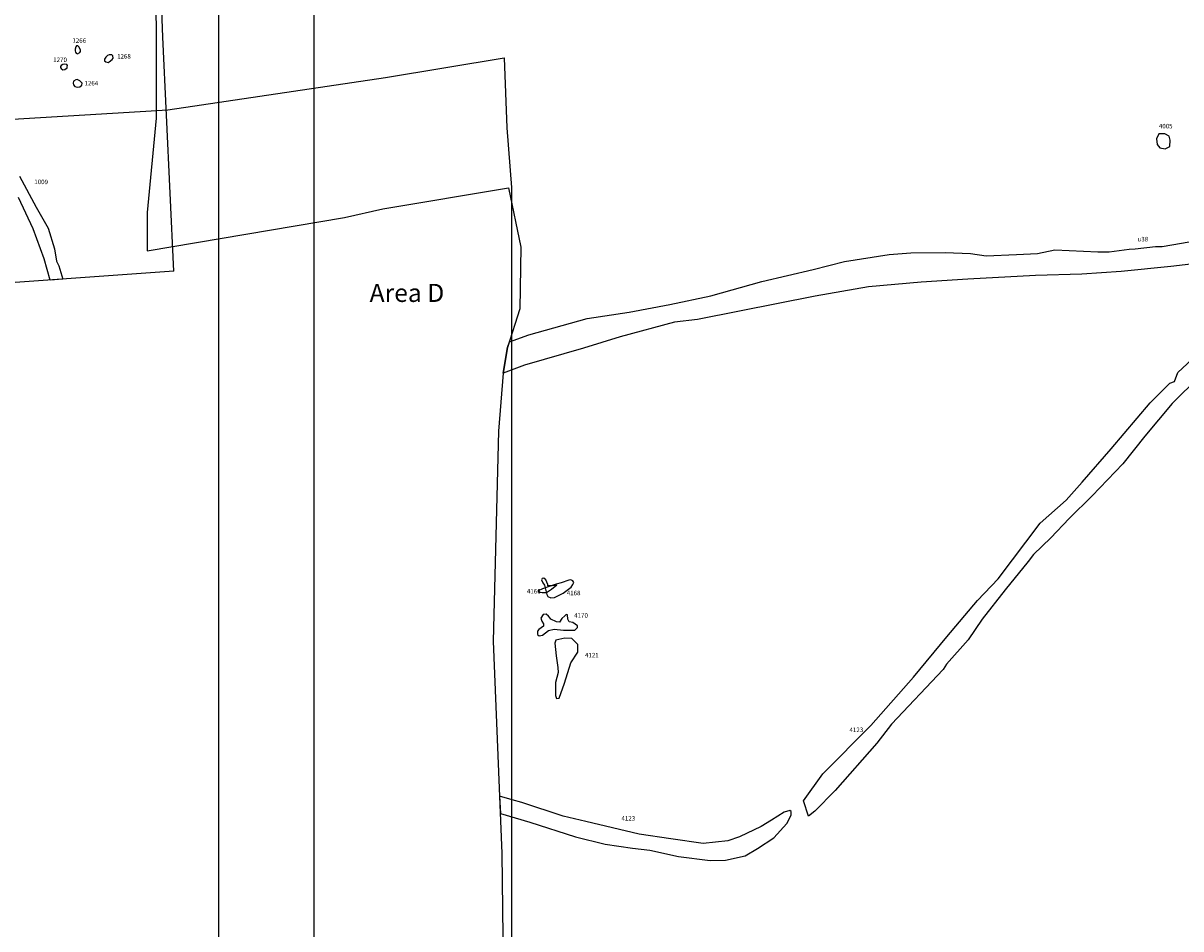
# Model space of a CAD drawing. Extents: x 556288 to 556762, y 182741 to 183312.
# Drawn here: x 556530 to 556594, y 182892 to 182942 of the extents above; entities that cross this region are included whole.
import ezdxf

# ---------------------------------------------------------------- set-up
doc = ezdxf.new("R2010")
doc.units = 0
for name, color, linetype in [('1009r', 7, 'Continuous'), ('1264r', 7, 'Continuous'), ('1266r', 7, 'Continuous'), ('1268r', 7, 'Continuous'), ('1270r', 7, 'Continuous'), ('4005r', 7, 'Continuous'), ('4121r', 7, 'Continuous'), ('4123r', 7, 'Continuous'), ('4166r', 7, 'Continuous'), ('4168r', 7, 'Continuous'), ('4170r', 7, 'Continuous'), ('area_B_loe', 5, 'Continuous'), ('area_D_loe', 2, 'Continuous'), ('area_E_loe', 1, 'Continuous'), ('Eu38r', 4, 'Continuous')]:
    doc.layers.add(name, color=color, linetype=linetype)
doc.styles.add('MONOTEXT', font='romans.shx')
doc.styles.get("Standard").update_dxf_attribs({"font": 'ARIAL.TTF'})

# ---------------------------------------------------------------- blocks, each defined once
blk = doc.blocks.new('A1_ARCHIVE_PLOT_IMAGE_AREA')
blk.add_lwpolyline([(20, 761.44), (20, 21.44), (574, 21.44), (574, 761.44)], close=True)

msp = doc.modelspace()

# ---------------------------------------------------------------- linework, layer by layer
at = {"layer": '1009r'}
msp.add_lwpolyline([(556529.879, 182933.791), (556530.799, 182932.076), (556531.454, 182930.914), (556531.81, 182929.763), (556531.913, 182929.09), (556532.045, 182928.84), (556532.268, 182928.093), (556531.575, 182928.043), (556531.246, 182929.227), (556530.632, 182930.876), (556529.814, 182932.604)], dxfattribs=at)
at = {"layer": '1264r'}
msp.add_lwpolyline([(556533.215, 182938.727), (556533.324, 182938.817), (556533.33, 182938.93), (556533.217, 182939.059), (556533.056, 182939.122), (556532.98, 182939.113), (556532.857, 182939.038), (556532.846, 182938.929), (556532.855, 182938.829), (556532.93, 182938.744), (556533.087, 182938.695)], close=True, dxfattribs=at)
at = {"layer": '1266r'}
msp.add_lwpolyline([(556532.966, 182940.633), (556533.006, 182940.573), (556533.082, 182940.549), (556533.21, 182940.628), (556533.244, 182940.678), (556533.241, 182940.774), (556533.162, 182940.925), (556533.089, 182940.979), (556533.015, 182940.989), (556532.978, 182940.926), (556532.951, 182940.8), (556532.957, 182940.716)], close=True, dxfattribs=at)
at = {"layer": '1268r'}
msp.add_lwpolyline([(556534.824, 182940.103), (556535.001, 182940.236), (556535.059, 182940.309), (556535.033, 182940.427), (556534.984, 182940.493), (556534.827, 182940.498), (556534.742, 182940.445), (556534.646, 182940.357), (556534.568, 182940.243), (556534.575, 182940.155), (556534.636, 182940.097), (556534.766, 182940.069)], close=True, dxfattribs=at)
at = {"layer": '1270r'}
msp.add_lwpolyline([(556532.271, 182939.66), (556532.373, 182939.68), (556532.501, 182939.769), (556532.517, 182939.83), (556532.526, 182939.904), (556532.498, 182939.953), (556532.371, 182939.967), (556532.277, 182939.947), (556532.182, 182939.898), (556532.141, 182939.849), (556532.144, 182939.788), (556532.181, 182939.726)], close=True, dxfattribs=at)
at = {"layer": '4005r'}
msp.add_lwpolyline([(556593.395, 182935.989), (556593.154, 182936.12), (556592.815, 182936.131), (556592.694, 182935.858), (556592.727, 182935.541), (556592.88, 182935.344), (556593.176, 182935.3), (556593.427, 182935.431), (556593.449, 182935.77)], close=True, dxfattribs=at)
at = {"layer": '4121r'}
msp.add_lwpolyline([(556559.493, 182905.098), (556559.543, 182904.934), (556559.695, 182904.947), (556559.984, 182905.778), (556560.337, 182906.898), (556560.728, 182907.49), (556560.728, 182907.918), (556560.387, 182908.245), (556559.997, 182908.27), (556559.506, 182908.157), (556559.455, 182907.981), (556559.518, 182907.288), (556559.619, 182906.634), (556559.632, 182906.369), (556559.48, 182905.816), (556559.493, 182905.362)], close=True, dxfattribs=at)
at = {"layer": '4123r'}
msp.add_lwpolyline([(556595.067, 182922.723), (556593.551, 182921.225), (556592.052, 182919.431), (556590.828, 182917.9), (556589.141, 182916.127), (556587.874, 182914.871), (556586.864, 182913.81), (556585.902, 182912.88), (556585.603, 182912.5), (556584.327, 182910.93), (556583.07, 182909.306), (556582.297, 182908.177), (556581.093, 182906.832), (556580.911, 182906.53), (556578.061, 182903.518), (556577.238, 182902.458), (556574.947, 182899.854), (556573.821, 182898.711), (556573.467, 182898.435), (556573.193, 182899.282), (556574.265, 182900.776), (556576.908, 182903.442), (556579.277, 182906.108), (556581.105, 182908.342), (556582.799, 182910.351), (556583.951, 182911.547), (556586.276, 182914.623), (556587.702, 182915.893), (556588.584, 182916.878), (556590.192, 182918.718), (556592.344, 182921.257), (556593.434, 182922.346), (556593.693, 182922.449), (556593.875, 182922.942), (556594.653, 182923.667)], dxfattribs=at)
msp.add_lwpolyline([(556556.403, 182899.528), (556556.442, 182898.571), (556558.07, 182898.102), (556560.603, 182897.283), (556562.226, 182896.889), (556563.743, 182896.662), (556564.698, 182896.556), (556566.291, 182896.192), (556568.035, 182895.98), (556568.882, 182895.99), (556569.967, 182896.238), (556570.655, 182896.636), (556571.548, 182897.24), (556572.276, 182898.023), (556572.51, 182898.49), (556572.51, 182898.696), (556572.427, 182898.737), (556572.125, 182898.654), (556571.424, 182898.201), (556570.861, 182897.858), (556569.651, 182897.281), (556569.019, 182897.062), (556567.645, 182896.924), (556565.859, 182897.185), (556564.113, 182897.432), (556561.173, 182898.133), (556559.908, 182898.435), (556557.632, 182899.18), (556557.097, 182899.326)], close=True, dxfattribs=at)
at = {"layer": '4166r'}
msp.add_lwpolyline([(556559.571, 182911.199), (556559.265, 182910.944), (556558.99, 182910.761), (556558.746, 182910.771), (556558.583, 182910.792), (556558.553, 182910.894), (556558.787, 182911.005), (556559.204, 182911.158), (556559.408, 182911.188)], close=True, dxfattribs=at)
at = {"layer": '4168r'}
msp.add_lwpolyline([(556559.068, 182911.235), (556558.958, 182911.481), (556558.842, 182911.57), (556558.758, 182911.555), (556558.716, 182911.492), (556558.79, 182911.319), (556558.884, 182911.193), (556559.005, 182910.679), (556559.057, 182910.559), (556559.236, 182910.49), (556559.435, 182910.506), (556559.907, 182910.753), (556560.353, 182911.083), (556560.453, 182911.219), (556560.495, 182911.34), (556560.443, 182911.424), (556560.327, 182911.481), (556560.222, 182911.471), (556559.808, 182911.319), (556559.53, 182911.245), (556559.241, 182911.161), (556559.073, 182911.161)], close=True, dxfattribs=at)
at = {"layer": '4170r'}
msp.add_lwpolyline([(556559.098, 182909.483), (556558.977, 182909.588), (556558.807, 182909.572), (556558.685, 182909.362), (556558.726, 182909.208), (556558.823, 182909.046), (556558.823, 182908.917), (556558.572, 182908.747), (556558.499, 182908.642), (556558.499, 182908.472), (556558.58, 182908.391), (556558.774, 182908.423), (556559.106, 182908.69), (556559.422, 182908.755), (556559.932, 182908.714), (556560.353, 182908.714), (556560.556, 182908.714), (556560.71, 182908.844), (556560.702, 182908.949), (556560.451, 182909.135), (556560.24, 182909.159), (556560.167, 182909.321), (556560.151, 182909.556), (556560.07, 182909.564), (556560.005, 182909.491), (556559.835, 182909.345), (556559.714, 182909.151), (556559.536, 182909.167), (556559.236, 182909.321), (556559.187, 182909.37)], close=True, dxfattribs=at)
at = {"layer": 'area_B_loe', "color": 5}
for points in [[(556538.402, 182928.53), (556537.786, 182941.468), (556537.608, 182946.507), (556537.006, 182956.296), (556535.723, 182983.34), (556535.125, 182997.495), (556534.293, 183017.376), (556534.074, 183024.169), (556534.172, 183025.66), (556533.395, 183040.231), (556532.963, 183055.089), (556532.638, 183060.373), (556531.797, 183065.427), (556532.83, 183065.831)], [(556538.402, 182928.53), (556526.016, 182927.647)]]:
    msp.add_lwpolyline(points, dxfattribs=at)
at = {"layer": 'area_D_loe'}
msp.add_lwpolyline([(556527.957, 182936.845), (556538.066, 182937.452), (556550.093, 182939.23), (556556.649, 182940.32), (556556.807, 182936.461), (556557.051, 182933.167), (556557.051, 182923.167), (556557.051, 182913.167), (556557.051, 182903.167), (556557.051, 182893.167), (556557.051, 182883.167), (556557.051, 182873.167), (556557.051, 182863.167), (556557.051, 182853.167), (556557.051, 182843.167), (556557.051, 182833.167), (556557.051, 182823.167), (556557.051, 182813.167), (556557.051, 182803.167), (556557.051, 182793.167), (556557.051, 182784.412), (556539.805, 182786.043), (556527.915, 182787.115)], dxfattribs=at)
at = {"layer": 'area_E_loe'}
msp.add_lwpolyline([(556534.625, 182996.416), (556535.686, 182986.589), (556536.168, 182974.449), (556536.65, 182963.754), (556537.128, 182954.045), (556537.418, 182942.001), (556537.418, 182936.991), (556536.936, 182931.788), (556536.936, 182929.668), (556547.831, 182931.499), (556549.953, 182931.98), (556556.895, 182933.137), (556557.57, 182929.861), (556557.514, 182926.452), (556556.841, 182924.328), (556556.59, 182922.903), (556556.339, 182919.698), (556556.05, 182908.094), (556556.533, 182896.367), (556556.688, 182882.6)], dxfattribs=at)
at = {"layer": 'Eu38r'}
msp.add_lwpolyline([(556596.483, 182929.144), (556593.49, 182928.795), (556590.743, 182928.515), (556588.573, 182928.375), (556586.001, 182928.305), (556582.279, 182928.095), (556579.689, 182927.937), (556576.784, 182927.675), (556573.827, 182927.15), (556569.652, 182926.324), (556567.342, 182925.869), (556566.065, 182925.712), (556563.055, 182924.907), (556561.032, 182924.293), (556557.778, 182923.349), (556556.59, 182922.903), (556556.841, 182924.328), (556556.941, 182924.643), (556558.022, 182925.028), (556561.241, 182925.921), (556563.566, 182926.279), (556565.801, 182926.696), (556568.067, 182927.172), (556570.898, 182927.976), (556573.73, 182928.632), (556575.459, 182929.078), (556577.933, 182929.466), (556579.115, 182929.542), (556581.023, 182929.572), (556582.424, 182929.512), (556583.288, 182929.393), (556584.957, 182929.453), (556586.12, 182929.512), (556587.074, 182929.721), (556589.458, 182929.602), (556590.084, 182929.602), (556591.187, 182929.75), (556591.515, 182929.78), (556592.648, 182929.899), (556593.005, 182929.899), (556595.032, 182930.257)], dxfattribs=at)

# ---------------------------------------------------------------- block references
at = {"xscale": 0.4, "yscale": 0.4, "zscale": 0.4}
for p in [(556316.549, 182733.691), (556532.862, 182731.968)]:
    msp.add_blockref('A1_ARCHIVE_PLOT_IMAGE_AREA', p, dxfattribs=at)

# ---------------------------------------------------------------- texts
at = {"color": 2, "style": 'MONOTEXT'}
msp.add_text('Area D', height=1, dxfattribs=at).set_placement((556549.217, 182926.838))
at = {"layer": '1009r'}
msp.add_text('1009', height=0.25, rotation=359.60144, dxfattribs=at).set_placement((556530.691, 182933.349))
at = {"layer": '1264r'}
msp.add_text('1264', height=0.25, rotation=359.60144, dxfattribs=at).set_placement((556533.466, 182938.801))
at = {"layer": '1266r'}
msp.add_text('1266', height=0.25, rotation=359.60144, dxfattribs=at).set_placement((556532.796, 182941.154))
at = {"layer": '1268r'}
msp.add_text('1268', height=0.25, rotation=359.60144, dxfattribs=at).set_placement((556535.266, 182940.288))
at = {"layer": '1270r'}
msp.add_text('1270', height=0.25, rotation=359.60144, dxfattribs=at).set_placement((556531.737, 182940.094))
at = {"layer": '4005r'}
msp.add_text('4005', height=0.25, dxfattribs=at).set_placement((556592.826, 182936.426))
at = {"layer": '4121r'}
msp.add_text('4121', height=0.25, dxfattribs=at).set_placement((556561.118, 182907.2))
at = {"layer": '4123r'}
for p in [(556575.733, 182903.077), (556563.135, 182898.183)]:
    msp.add_text('4123', height=0.25, dxfattribs=at).set_placement(p)
at = {"layer": '4166r'}
msp.add_text('4166', height=0.25, dxfattribs=at).set_placement((556557.911, 182910.731))
at = {"layer": '4168r'}
msp.add_text('4168', height=0.25, dxfattribs=at).set_placement((556560.111, 182910.633))
at = {"layer": '4170r'}
msp.add_text('4170', height=0.25, dxfattribs=at).set_placement((556560.523, 182909.394))
at = {"layer": 'Eu38r'}
msp.add_text('u38', height=0.25, dxfattribs=at).set_placement((556591.648, 182930.182))

doc.saveas('drawing.dxf')
